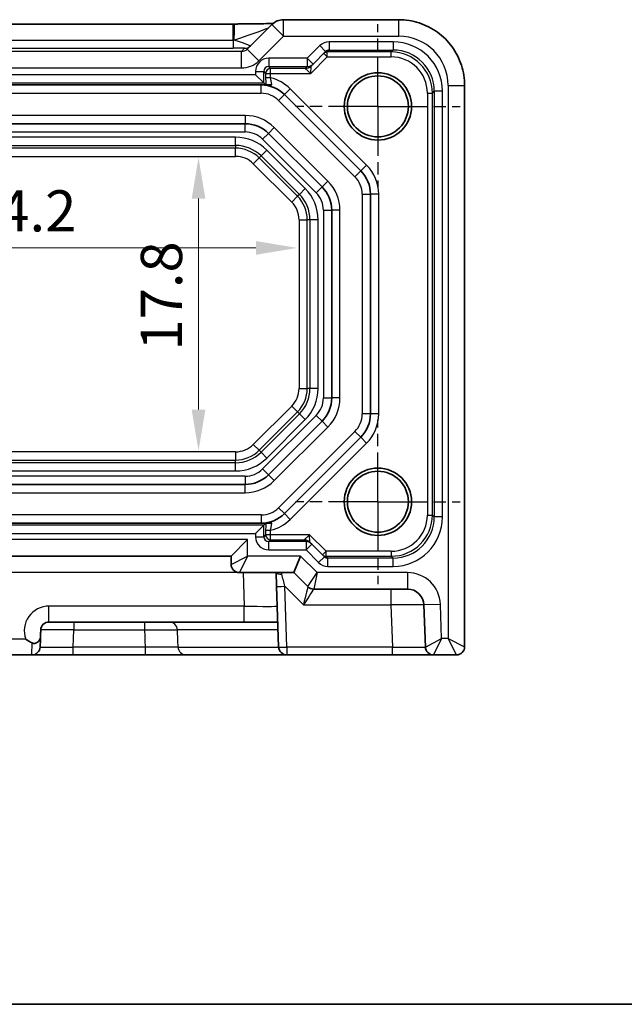
# Model space of a CAD drawing. Units: millimetres. Extents: x 14 to 1804, y 8 to 430.
# Drawn here: x 1505 to 1541, y 8 to 68 of the extents above; entities that cross this region are included whole.
import ezdxf

# ---------------------------------------------------------------- set-up
doc = ezdxf.new("R2010")
doc.units = ezdxf.units.MM
doc.linetypes.add('AM_ISO08W050', pattern=[18, 12, -1.5, 3, -1.5])
doc.linetypes.add('AM_ISO08W050x2', pattern=[9, 6, -0.75, 1.5, -0.75])
doc.layers.get('Defpoints').update_dxf_attribs({"lineweight": 25})
for name, color, linetype, lineweight in [('AM_7', 4, 'AM_ISO08W050', 25), ('Border (ISO)', 7, 'Continuous', 35), ('Dimension (ISO)', 7, 'Continuous', 18), ('Dimension (ISO) @ 1', 7, 'Continuous', 18), ('Visible (ISO)', 7, 'Continuous', 35), ('Visible Narrow (ISO)', 7, 'Continuous', 25)]:
    doc.layers.add(name, color=color, linetype=linetype, lineweight=lineweight)
doc.styles.add('Note Text (TK)', font='txt')
doc.dimstyles.new('Default - Method 1b (TK)', dxfattribs={"dimtxt": 2.5, "dimasz": 2.5, "dimexe": 1, "dimexo": 1.5, "dimgap": 1, "dimtad": 1, "dimtoh": 1, "dimrnd": 1e-08, "dimdsep": 46, "dimtxsty": 'Note Text (TK)', "dimcen": 0.09, "dimdle": 5, "dimclrd": 100, "dimclre": 100, "dimclrt": 7, "dimadec": 1, "dimazin": 1, "dimtfac": 1, "dimtmove": 0, "dimatfit": 3, "dimfxl": 1, "dimtolj": 1, "dimlwd": -1, "dimlwe": -1, "dimarcsym": 0})

# ---------------------------------------------------------------- blocks, each defined once
blk = doc.blocks.new('図面枠 tk図枠')
at = {"layer": 'Border (ISO)'}
blk.add_line((14.5, 8), (405.5, 8), dxfattribs=at)
blk = doc.blocks.new('*D58')
at = {"layer": 'Defpoints', "color": 0}
for p in [(1515.372, 59.408), (1515.372, 41.608), (1515.372, 41.608)]:
    blk.add_point(p, dxfattribs=at)
at = {"layer": 'Dimension (ISO)', "color": 100}
blk.add_line((1515.372, 56.908), (1515.372, 44.108), dxfattribs=at)
for points in [[(1514.955, 56.908), (1515.789, 56.908), (1515.372, 59.408)], [(1514.955, 44.108), (1515.789, 44.108), (1515.372, 41.608)]]:
    blk.add_solid(points, dxfattribs=at)
at = {"layer": 'Dimension (ISO)', "color": 7, "insert": (1513.122, 47.688), "char_height": 2.5, "attachment_point": 4, "rotation": 90, "style": 'Note Text (TK)'}
blk.add_mtext('\\A1;17.8', dxfattribs=at)
blk = doc.blocks.new('*D59')
at = {"layer": 'Defpoints', "color": 0}
for p in [(1487.149, 53.917), (1521.349, 53.917), (1521.349, 53.917)]:
    blk.add_point(p, dxfattribs=at)
at = {"layer": 'Dimension (ISO)', "color": 100}
blk.add_line((1489.649, 53.917), (1518.849, 53.917), dxfattribs=at)
for points in [[(1489.649, 54.334), (1489.649, 53.501), (1487.149, 53.917)], [(1518.849, 54.334), (1518.849, 53.501), (1521.349, 53.917)]]:
    blk.add_solid(points, dxfattribs=at)
at = {"layer": 'Dimension (ISO)', "color": 7, "insert": (1501.337, 56.167), "char_height": 2.5, "attachment_point": 4, "style": 'Note Text (TK)'}
blk.add_mtext('\\A1;34.2', dxfattribs=at)

msp = doc.modelspace()

# ---------------------------------------------------------------- linework, layer by layer
at = {"layer": 'AM_7', "linetype": 'AM_ISO08W050x2', "ltscale": 0.5}
for p, q in [((1526.2494, 62.5076), (1526.2494, 67.5076)), ((1526.2494, 62.5076), (1521.2494, 62.5076)), ((1526.2494, 62.5076), (1531.2494, 62.5076)), ((1526.2494, 62.5076), (1526.2494, 57.5076)), ((1526.2494, 38.5076), (1526.2494, 43.5076)), ((1526.2494, 38.5076), (1521.2494, 38.5076)), ((1526.2494, 38.5076), (1531.2494, 38.5076)), ((1526.2494, 38.5076), (1526.2494, 33.5076))]:
    msp.add_line(p, q, dxfattribs=at)
at = {"layer": 'Visible (ISO)'}
for p, q in [((1527.5156, 67.7721), (1520.528, 67.7721)), ((1491.0188, 67.5102), (1517.4799, 67.5102)), ((1519.8209, 67.4792), (1518.331, 65.9893)), ((1522.3181, 65.0763), (1523.0836, 65.8419)), ((1522.2011, 64.9593), (1522.3181, 65.0763)), ((1519.327, 63.9299), (1518.8271, 64.4298)), ((1519.4877, 63.8076), (1489.011, 63.8076)), ((1519.327, 63.9299), (1519.4462, 63.8107)), ((1531.5138, 29.7076), (1531.5138, 63.7739)), ((1520.5851, 63.2218), (1525.2136, 58.5934)), ((1518.1975, 61.4576), (1490.3012, 61.4576)), ((1522.8636, 57.62), (1519.6117, 60.8718)), ((1525.7994, 57.1792), (1525.7994, 43.836)), ((1523.4494, 44.8094), (1523.4494, 56.2058)), ((1519.6117, 40.1434), (1522.8636, 43.3952)), ((1525.2136, 42.4218), (1520.5851, 37.7934)), ((1490.3012, 39.5576), (1518.1975, 39.5576)), ((1489.011, 37.2076), (1519.4877, 37.2076)), ((1519.327, 37.0852), (1518.8271, 36.5853)), ((1519.327, 37.0852), (1519.4462, 37.2045)), ((1517.3494, 35.2076), (1518.3494, 36.2076)), ((1522.2465, 35.9389), (1522.1295, 36.0558)), ((1523.0121, 35.1733), (1522.2465, 35.9389)), ((1491.1494, 35.2076), (1517.3494, 35.2076)), ((1517.3494, 35.2076), (1517.3494, 34.7076)), ((1521.1494, 34.2076), (1521.5636, 35.2076)), ((1517.8494, 34.2076), (1521.1494, 34.2076)), ((1520.0747, 34.2076), (1520.1039, 33.3741)), ((1521.1494, 34.2076), (1522.0029, 33.354)), ((1520.1039, 33.3741), (1520.2325, 29.6901)), ((1522.3565, 33.2076), (1528.044, 33.2076)), ((1529.0434, 32.2425), (1529.1325, 29.6901)), ((1506.302, 31.2076), (1518.147, 31.2076)), ((1518.147, 31.2076), (1520.1795, 31.2076)), ((1505.7831, 30.1727), (1505.7662, 29.6901)), ((1505.7831, 30.1727), (1505.7881, 30.318)), ((1503.2322, 29.2076), (1505.2665, 29.2076)), ((1505.2665, 29.2076), (1507.765, 29.2076)), ((1507.765, 29.2076), (1512.1337, 29.2076)), ((1520.7322, 29.2076), (1514.6322, 29.2076)), ((1520.7322, 29.2076), (1527.1337, 29.2076)), ((1527.1337, 29.2076), (1529.6322, 29.2076)), ((1529.6322, 29.2076), (1531.0138, 29.2076))]:
    msp.add_line(p, q, dxfattribs=at)
for centre, radius in [((1526.2494, 62.5076), 2.0439), ((1526.2494, 62.5076), 1.85), ((1526.2494, 38.5076), 2.0439), ((1526.2494, 38.5076), 1.85)]:
    msp.add_circle(centre, radius, dxfattribs=at)
for centre, radius, start, end in [((1520.528, 66.7721), 1, 90, 135), ((1519.1709, 61.8076), 2, 45, 90), ((1518.1975, 59.4576), 2, 45, 90), ((1523.7994, 57.1792), 2, 0, 45), ((1521.4494, 56.2058), 2, 0, 45), ((1521.4494, 44.8094), 2, 315, 0), ((1523.7994, 43.836), 2, 315, 0), ((1518.1975, 41.5576), 2, 270, 315), ((1519.1709, 39.2076), 2, 270, 315), ((1517.8494, 34.7076), 0.5, 180, 270), ((1522.3565, 33.7076), 0.5, 225, 270), ((1528.044, 32.2076), 1, 2, 90), ((1506.302, 30.7076), 0.5, 90, 178), ((1505.2665, 29.7076), 0.5, 270, 358), ((1520.7322, 29.7076), 0.5, 182, 270), ((1529.6322, 29.7076), 0.5, 182, 270), ((1531.0138, 29.7076), 0.5, 270, 0)]:
    msp.add_arc(centre, radius, start, end, dxfattribs=at)
msp.add_ellipse((1517.4799, 67.5938), major_axis=(2.43, 0), ratio=0.0344117, start_param=4.7123843, end_param=4.7408657, dxfattribs=at)
for points, knots in [([(1519.8932, 67.5447), (1519.8711, 67.5438), (1519.8478, 67.5429), (1519.6884, 67.5369), (1519.5215, 67.5321), (1519.1163, 67.5233), (1518.8717, 67.5193), (1518.3466, 67.5135), (1518.0662, 67.5115), (1517.7042, 67.5104), (1517.6266, 67.5103), (1517.5491, 67.5102)], [0.564148, 0.564148, 0.564148, 0.564148, 0.6129844, 0.6129844, 0.8850224, 0.8850224, 1.1912379, 1.1912379, 1.4974533, 1.4974533, 1.5804226, 1.5804226, 1.5804226, 1.5804226]), ([(1527.5156, 67.7721), (1527.9344, 67.7721), (1528.3531, 67.7058), (1529.1495, 67.4471), (1529.5272, 67.2547), (1530.2047, 66.7626), (1530.5044, 66.4629), (1530.9965, 65.7854), (1531.1889, 65.4077), (1531.4476, 64.6113), (1531.5138, 64.1926), (1531.5138, 63.7739)], [-0.7847892, -0.7847892, -0.7847892, -0.7847892, -0.4708735, -0.4708735, -0.1569578, -0.1569578, 0.1569578, 0.1569578, 0.4708735, 0.4708735, 0.7847892, 0.7847892, 0.7847892, 0.7847892]), ([(1519.4462, 63.8107), (1519.4472, 63.8097), (1519.4595, 63.8088), (1519.483, 63.8078), (1519.4853, 63.8077), (1519.4877, 63.8076)], [0, 0, 0, 0, 0.016696142, 0.016696142, 0.018428842, 0.018428842, 0.018428842, 0.018428842]), ([(1519.4877, 63.8076), (1519.5106, 63.8076), (1519.5413, 63.8076), (1519.6026, 63.8076), (1519.6343, 63.8076), (1519.6942, 63.8076), (1519.7205, 63.8076), (1519.774, 63.8076), (1519.7992, 63.8076), (1519.8233, 63.8076)], [0.018253653, 0.018253653, 0.018253653, 0.018253653, 0.034706121, 0.034706121, 0.047653595, 0.047653595, 0.056943248, 0.056943248, 0.065815774, 0.065815774, 0.065815774, 0.065815774]), ([(1519.4877, 37.2076), (1519.4784, 37.2072), (1519.4706, 37.2069), (1519.4532, 37.2058), (1519.4469, 37.2052), (1519.4462, 37.2045)], [0.041759577, 0.041759577, 0.041759577, 0.041759577, 0.04763953, 0.04763953, 0.057999819, 0.057999819, 0.057999819, 0.057999819]), ([(1519.8233, 37.2076), (1519.7992, 37.2076), (1519.7741, 37.2076), (1519.723, 37.2076), (1519.6987, 37.2076), (1519.6464, 37.2076), (1519.6195, 37.2076), (1519.5625, 37.2076), (1519.5319, 37.2076), (1519.5001, 37.2076), (1519.4936, 37.2076), (1519.4877, 37.2076)], [0, 0, 0, 0, 0.00779587, 0.00779587, 0.015306961, 0.015306961, 0.024701891, 0.024701891, 0.037855214, 0.037855214, 0.041587622, 0.041587622, 0.041587622, 0.041587622]), ([(1505.7881, 30.318), (1505.7902, 30.3788), (1505.7923, 30.4364), (1505.797, 30.5721), (1505.7995, 30.6428), (1505.8023, 30.723), (1505.8023, 30.724), (1505.8023, 30.725)], [0.134113538, 0.134113538, 0.134113538, 0.134113538, 0.170431678, 0.170431678, 0.222333733, 0.222333733, 0.222988263, 0.222988263, 0.222988263, 0.222988263]), ([(1504.8878, 30.1727), (1504.8899, 30.1712), (1504.8919, 30.1698), (1505.0174, 30.0815), (1505.1458, 30.003), (1505.2792, 29.9353)], [-0.000755865, -0.000755865, -0.000755865, -0.000755865, 0, 0, 0.045282023, 0.045282023, 0.045282023, 0.045282023]), ([(1505.2792, 29.9353), (1505.302, 29.9238), (1505.3261, 29.9161), (1505.3802, 29.9074), (1505.4096, 29.9077), (1505.4756, 29.9174), (1505.5113, 29.9293), (1505.5857, 29.9652), (1505.6254, 29.993), (1505.6901, 30.0565), (1505.7289, 30.1021), (1505.7557, 30.168)], [0, 0, 0, 0, 0.007718532, 0.007718532, 0.016757381, 0.016757381, 0.028618364, 0.028618364, 0.043816777, 0.043816777, 0.056941064, 0.056941064, 0.056941064, 0.056941064]), ([(1512.1337, 29.2076), (1512.2406, 29.2076), (1512.3474, 29.2076), (1512.8892, 29.2076), (1513.3093, 29.2076), (1513.9255, 29.2076), (1514.1508, 29.2076), (1514.4422, 29.2076), (1514.5331, 29.2076), (1514.6157, 29.2076), (1514.6319, 29.2076), (1514.6322, 29.2076)], [-0.39200926, -0.39200926, -0.39200926, -0.39200926, -0.35995264, -0.35995264, -0.228139, -0.228139, -0.12674389, -0.12674389, -0.04874765, -0.04874765, 0, 0, 0, 0])]:
    msp.add_open_spline(points, degree=3, knots=knots, dxfattribs=at)
msp.add_open_spline([(1505.7557, 30.168), (1505.7771, 30.2206), (1505.7864, 30.2689), (1505.7881, 30.318)], degree=3, dxfattribs=at)
at = {"layer": 'Visible Narrow (ISO)'}
for p, q in [((1520.528, 66.7721), (1520.528, 67.7721)), ((1527.5156, 66.7721), (1527.5156, 67.7721)), ((1517.4799, 66.5383), (1517.4799, 67.5102)), ((1519.8209, 67.4792), (1520.528, 66.7721)), ((1491.0188, 66.5383), (1517.4799, 66.5383)), ((1517.4799, 66.5383), (1517.4799, 66.0526)), ((1519.0381, 65.2821), (1520.528, 66.7721)), ((1520.528, 66.7721), (1527.5156, 66.7721)), ((1527.1721, 66.4298), (1523.296, 66.4298)), ((1523.296, 66.4298), (1523.296, 65.9299)), ((1527.1721, 66.4298), (1527.1721, 65.9299)), ((1517.9756, 65.8413), (1490.5231, 65.8413)), ((1491.0188, 66.0526), (1517.4799, 66.0526)), ((1518.1695, 66.0352), (1517.9756, 65.8413)), ((1517.9756, 64.8419), (1517.9756, 65.8413)), ((1519.0381, 65.2821), (1518.331, 65.9893)), ((1522.7301, 66.1954), (1521.9645, 65.4298)), ((1522.7301, 66.1954), (1523.0836, 65.8419)), ((1523.1788, 65.8127), (1523.296, 65.9299)), ((1523.1788, 65.5128), (1523.1788, 65.8127)), ((1527.0549, 65.8127), (1523.1788, 65.8127)), ((1523.296, 65.9299), (1527.1721, 65.9299)), ((1527.1721, 65.9299), (1527.0549, 65.8127)), ((1527.0549, 65.5128), (1527.0549, 65.8127)), ((1521.9645, 65.4298), (1519.627, 65.4298)), ((1519.627, 65.4298), (1519.627, 64.9299)), ((1522.3181, 65.0763), (1521.9645, 65.4298)), ((1521.9645, 65.4298), (1521.9645, 64.9299)), ((1522.1788, 64.5128), (1523.1788, 65.5128)), ((1522.9667, 65.7249), (1523.1788, 65.5128)), ((1523.1788, 65.5128), (1527.0549, 65.5128)), ((1490.5231, 64.8419), (1517.9756, 64.8419)), ((1518.8271, 64.63), (1518.8271, 64.4298)), ((1518.8271, 64.63), (1519.327, 64.63)), ((1519.327, 63.9299), (1519.327, 64.63)), ((1519.327, 64.63), (1519.4442, 64.5128)), ((1519.627, 64.9299), (1521.9645, 64.9299)), ((1519.7442, 64.8127), (1519.627, 64.9299)), ((1519.7442, 64.5128), (1519.7442, 64.8127)), ((1521.8475, 64.8127), (1519.7442, 64.8127)), ((1521.8475, 64.8127), (1522.1788, 64.5128)), ((1521.9645, 64.9299), (1521.8476, 64.813)), ((1522.1788, 64.5128), (1522.201, 64.9592)), ((1518.8271, 64.4298), (1489.6716, 64.4298)), ((1519.4442, 64.5128), (1519.7442, 64.5128)), ((1519.4442, 64.5128), (1519.4442, 64.241)), ((1519.7442, 64.241), (1519.4442, 64.241)), ((1519.7442, 64.5128), (1522.1788, 64.5128)), ((1519.7442, 64.241), (1519.7442, 64.5128)), ((1489.1717, 63.9299), (1519.327, 63.9299)), ((1519.1709, 63.3076), (1519.1709, 63.8076)), ((1520.9387, 63.5754), (1520.5851, 63.2218)), ((1525.5671, 58.9469), (1520.9387, 63.5754)), ((1529.5545, 63.3131), (1529.6717, 63.4303)), ((1530.1716, 63.4303), (1529.6717, 63.4303)), ((1529.6717, 63.4303), (1529.6717, 37.5849)), ((1530.1716, 37.5849), (1530.1716, 63.4303)), ((1530.5138, 63.7739), (1531.5138, 63.7739)), ((1530.5138, 63.7739), (1530.5138, 30.2076)), ((1489.3278, 63.3076), (1519.1709, 63.3076)), ((1520.2316, 62.8682), (1520.5851, 63.2218)), ((1520.2316, 62.8682), (1524.86, 58.2398)), ((1529.2545, 63.3131), (1529.5545, 63.3131)), ((1529.2545, 63.3131), (1529.2545, 37.7021)), ((1529.5545, 37.7021), (1529.5545, 63.3131)), ((1518.1975, 61.9576), (1490.3012, 61.9576)), ((1518.1975, 61.9576), (1518.1975, 61.4576)), ((1518.1975, 60.9576), (1518.1975, 61.4576)), ((1519.9653, 61.2254), (1519.6117, 60.8718)), ((1523.2171, 57.9735), (1519.9653, 61.2254)), ((1490.3012, 60.9576), (1518.1975, 60.9576)), ((1517.6209, 60.636), (1490.8778, 60.636)), ((1517.6209, 60.1363), (1517.6209, 60.636)), ((1519.2582, 60.5182), (1519.6117, 60.8718)), ((1519.2582, 60.5182), (1522.51, 57.2664)), ((1490.8778, 60.1363), (1517.6209, 60.1363)), ((1517.6209, 59.9744), (1490.8778, 59.9744)), ((1517.6209, 60.1363), (1517.6209, 59.9744)), ((1517.6209, 59.4747), (1517.6209, 59.9744)), ((1519.5148, 59.8515), (1519.1615, 59.4982)), ((1521.8433, 57.5231), (1519.5148, 59.8515)), ((1490.8778, 59.4747), (1517.6209, 59.4747)), ((1518.6937, 59.0304), (1519.0471, 59.3837)), ((1519.1615, 59.4982), (1519.0471, 59.3837)), ((1521.3755, 57.0553), (1519.0471, 59.3837)), ((1519.1615, 59.4982), (1521.4899, 57.1697)), ((1518.6937, 59.0304), (1521.0221, 56.7019)), ((1524.86, 58.2398), (1525.2136, 58.5934)), ((1525.5671, 58.9469), (1525.2136, 58.5934)), ((1521.8433, 57.5231), (1521.4899, 57.1697)), ((1522.51, 57.2664), (1522.8636, 57.62)), ((1523.2171, 57.9735), (1522.8636, 57.62)), ((1521.0221, 56.7019), (1521.3755, 57.0553)), ((1521.4899, 57.1697), (1521.3755, 57.0553)), ((1525.2994, 57.1792), (1525.2994, 43.836)), ((1525.2994, 57.1792), (1525.7994, 57.1792)), ((1526.2994, 57.1792), (1525.7994, 57.1792)), ((1526.2994, 43.836), (1526.2994, 57.1792)), ((1522.9494, 56.2058), (1522.9494, 44.8094)), ((1522.9494, 56.2058), (1523.4494, 56.2058)), ((1523.9494, 56.2058), (1523.4494, 56.2058)), ((1523.9494, 44.8094), (1523.9494, 56.2058)), ((1521.4665, 55.6292), (1521.9662, 55.6292)), ((1521.4665, 55.6292), (1521.4665, 45.386)), ((1522.1281, 55.6292), (1521.9662, 55.6292)), ((1521.9662, 45.386), (1521.9662, 55.6292)), ((1522.6278, 55.6292), (1522.1281, 55.6292)), ((1522.1281, 55.6292), (1522.1281, 45.386)), ((1522.6278, 45.386), (1522.6278, 55.6292)), ((1521.4665, 45.386), (1521.9662, 45.386)), ((1522.1281, 45.386), (1521.9662, 45.386)), ((1522.6278, 45.386), (1522.1281, 45.386)), ((1521.0221, 44.3132), (1518.6937, 41.9848)), ((1521.0221, 44.3132), (1521.3755, 43.9599)), ((1522.9494, 44.8094), (1523.4494, 44.8094)), ((1523.9494, 44.8094), (1523.4494, 44.8094)), ((1519.0471, 41.6315), (1521.3755, 43.9599)), ((1521.4899, 43.8454), (1519.1615, 41.517)), ((1522.51, 43.7488), (1519.2582, 40.4969)), ((1521.4899, 43.8454), (1521.3755, 43.9599)), ((1521.8433, 43.4921), (1521.4899, 43.8454)), ((1522.51, 43.7488), (1522.8636, 43.3952)), ((1525.7994, 43.836), (1525.2994, 43.836)), ((1526.2994, 43.836), (1525.7994, 43.836)), ((1519.5148, 41.1637), (1521.8433, 43.4921)), ((1519.9653, 39.7898), (1523.2171, 43.0416)), ((1523.2171, 43.0416), (1522.8636, 43.3952)), ((1524.86, 42.7754), (1520.2316, 38.1469)), ((1524.86, 42.7754), (1525.2136, 42.4218)), ((1518.6937, 41.9848), (1519.0471, 41.6315)), ((1520.9387, 37.4398), (1525.5671, 42.0682)), ((1525.5671, 42.0682), (1525.2136, 42.4218)), ((1517.6209, 41.5404), (1490.8778, 41.5404)), ((1517.6209, 41.5404), (1517.6209, 41.0407)), ((1519.1615, 41.517), (1519.0471, 41.6315)), ((1519.5148, 41.1637), (1519.1615, 41.517)), ((1490.8778, 41.0407), (1517.6209, 41.0407)), ((1517.6209, 40.8789), (1490.8778, 40.8789)), ((1517.6209, 40.8789), (1517.6209, 41.0407)), ((1517.6209, 40.3792), (1517.6209, 40.8789)), ((1518.1975, 40.0576), (1490.3012, 40.0576)), ((1490.8778, 40.3792), (1517.6209, 40.3792)), ((1518.1975, 40.0576), (1518.1975, 39.5576)), ((1519.2582, 40.4969), (1519.6117, 40.1434)), ((1519.9653, 39.7898), (1519.6117, 40.1434)), ((1518.1975, 39.0576), (1518.1975, 39.5576)), ((1490.3012, 39.0576), (1518.1975, 39.0576)), ((1519.1709, 37.7076), (1489.3278, 37.7076)), ((1519.1709, 37.7076), (1519.1709, 37.2076)), ((1520.2316, 38.1469), (1520.5851, 37.7934)), ((1520.9387, 37.4398), (1520.5851, 37.7934)), ((1529.2545, 37.7021), (1529.5545, 37.7021)), ((1529.6717, 37.5849), (1529.5545, 37.7021)), ((1519.327, 37.0852), (1489.1717, 37.0852)), ((1519.327, 36.3852), (1519.327, 37.0852)), ((1530.1716, 37.5849), (1529.6717, 37.5849)), ((1489.6716, 36.5853), (1518.8271, 36.5853)), ((1518.8271, 36.5853), (1518.8271, 36.3852)), ((1519.4442, 36.5024), (1519.327, 36.3852)), ((1519.4442, 36.7742), (1519.4442, 36.5024)), ((1519.4442, 36.7742), (1519.7442, 36.7742)), ((1519.7442, 36.5024), (1519.4442, 36.5024)), ((1519.7442, 36.5024), (1519.7442, 36.7742)), ((1519.7442, 36.2024), (1519.7442, 36.5024)), ((1522.1072, 36.5024), (1519.7442, 36.5024)), ((1522.1072, 36.5024), (1521.7759, 36.2024)), ((1522.1294, 36.056), (1522.1072, 36.5024)), ((1523.1072, 35.5024), (1522.1072, 36.5024)), ((1518.3494, 36.2076), (1490.1494, 36.2076)), ((1518.3494, 35.2076), (1518.3494, 36.2076)), ((1518.8271, 36.3852), (1519.327, 36.3852)), ((1519.627, 36.0852), (1519.7442, 36.2024)), ((1521.8929, 36.0852), (1519.627, 36.0852)), ((1519.627, 35.5853), (1519.627, 36.0852)), ((1519.7442, 36.2024), (1521.7759, 36.2024)), ((1521.776, 36.2022), (1521.8929, 36.0852)), ((1521.8929, 36.0852), (1521.8929, 35.5853)), ((1521.8929, 35.5853), (1522.2465, 35.9389)), ((1519.627, 35.5853), (1521.8929, 35.5853)), ((1521.8929, 35.5853), (1522.6585, 34.8198)), ((1523.1072, 35.5024), (1522.8951, 35.2903)), ((1523.1072, 35.2024), (1523.1072, 35.5024)), ((1527.0549, 35.5024), (1523.1072, 35.5024)), ((1527.0549, 35.5024), (1527.0549, 35.2024)), ((1517.3494, 34.7076), (1518.3494, 35.2076)), ((1518.3494, 35.2076), (1517.8494, 34.2076)), ((1521.5636, 35.2076), (1518.3494, 35.2076)), ((1522.5636, 34.2076), (1521.5636, 35.2076)), ((1522.6585, 34.8198), (1523.0121, 35.1733)), ((1523.2244, 35.0852), (1523.1072, 35.2024)), ((1523.1072, 35.2024), (1527.0549, 35.2024)), ((1523.2244, 34.5853), (1523.2244, 35.0852)), ((1527.1721, 35.0852), (1523.2244, 35.0852)), ((1527.0549, 35.2024), (1527.1721, 35.0852)), ((1527.1721, 34.5853), (1527.1721, 35.0852)), ((1490.8329, 34.2425), (1517.6658, 34.2425)), ((1518.076, 34.2076), (1518.147, 32.1727)), ((1522.0029, 33.354), (1522.5636, 34.2076)), ((1522.5636, 34.2076), (1522.3565, 33.2076)), ((1528.044, 34.2076), (1522.5636, 34.2076)), ((1523.2244, 34.5853), (1527.1721, 34.5853)), ((1528.044, 34.2076), (1528.044, 33.2076)), ((1520.7322, 29.6901), (1520.6036, 33.3741)), ((1520.6036, 33.3741), (1521.7351, 32.2425)), ((1527.0446, 33.2076), (1527.0446, 32.2425)), ((1530.0428, 32.2774), (1529.0434, 32.2425)), ((1530.115, 30.2076), (1530.0428, 32.2774)), ((1506.302, 31.2076), (1506.302, 32.1727)), ((1518.147, 32.1727), (1506.302, 32.1727)), ((1518.147, 31.2076), (1518.147, 32.1727)), ((1521.7351, 32.2425), (1527.0446, 32.2425)), ((1527.0446, 32.2425), (1527.1337, 29.6901)), ((1507.8011, 31.2076), (1507.8011, 30.725)), ((1512.0977, 31.2076), (1512.0977, 30.725)), ((1507.765, 29.6901), (1507.8011, 30.725)), ((1507.8011, 30.725), (1512.0977, 30.725)), ((1520.1964, 30.725), (1514.0965, 30.725)), ((1504.8878, 30.1727), (1503.6109, 30.1727)), ((1505.2665, 29.2076), (1505.2792, 29.9353)), ((1529.1325, 29.6901), (1530.115, 30.2076)), ((1530.115, 30.2076), (1529.6322, 29.2076)), ((1530.5138, 30.2076), (1530.115, 30.2076)), ((1530.5138, 30.2076), (1531.5138, 29.7076)), ((1531.0138, 29.2076), (1530.5138, 30.2076)), ((1512.1337, 29.6901), (1507.765, 29.6901)), ((1507.765, 29.2076), (1507.765, 29.6901)), ((1512.1337, 29.6901), (1512.1337, 29.2076)), ((1514.1325, 29.6901), (1520.2325, 29.6901)), ((1520.7322, 29.6901), (1520.7322, 29.2076)), ((1527.1337, 29.6901), (1520.7322, 29.6901)), ((1527.1337, 29.2076), (1527.1337, 29.6901))]:
    msp.add_line(p, q, dxfattribs=at)
for centre, radius, start, end in [((1519.1709, 61.8076), 2.5, 45, 76.744459), ((1519.1709, 61.8076), 1.5, 45, 90), ((1518.1975, 59.4576), 2.5, 45, 90), ((1517.6209, 57.9576), 2.6784, 45, 90), ((1518.1975, 59.4576), 1.5, 45, 90), ((1517.6209, 57.9576), 2.1787, 45, 90), ((1517.6209, 57.9576), 2.0169, 45, 90), ((1517.6209, 57.9576), 1.5172, 45, 90), ((1523.7994, 57.1792), 2.5, 0, 45), ((1523.7994, 57.1792), 1.5, 0, 45), ((1519.9494, 55.6292), 2.6784, 0, 45), ((1521.4494, 56.2058), 2.5, 0, 45), ((1519.9494, 55.6292), 2.0169, 0, 45), ((1519.9494, 55.6292), 2.1787, 0, 45), ((1521.4494, 56.2058), 1.5, 0, 45), ((1519.9494, 55.6292), 1.5172, 0, 45), ((1519.9494, 45.386), 1.5172, 315, 0), ((1519.9494, 45.386), 2.0169, 315, 0), ((1519.9494, 45.386), 2.1787, 315, 0), ((1519.9494, 45.386), 2.6784, 315, 0), ((1521.4494, 44.8094), 1.5, 315, 0), ((1521.4494, 44.8094), 2.5, 315, 0), ((1523.7994, 43.836), 1.5, 315, 0), ((1523.7994, 43.836), 2.5, 315, 0), ((1517.6209, 43.0576), 1.5172, 270, 315), ((1517.6209, 43.0576), 2.0169, 270, 315), ((1517.6209, 43.0576), 2.1787, 270, 315), ((1517.6209, 43.0576), 2.6784, 270, 315), ((1518.1975, 41.5576), 1.5, 270, 315), ((1518.1975, 41.5576), 2.5, 270, 315), ((1519.1709, 39.2076), 1.5, 270, 315), ((1519.1709, 39.2076), 2.5, 283.255541, 315), ((1528.044, 32.2076), 2, 2, 90), ((1506.302, 30.6727), 1.5, 90, 199.471221)]:
    msp.add_arc(centre, radius, start, end, dxfattribs=at)
for centre, major_axis, ratio, start_param, end_param in [((1517.5501, 66.5102), (-0.001, 1), 0.0280618, 0, 1.5426869), ((1517.5075, 66.58), (2.1224, 0.7093), 0.0197234, 4.7126049, 6.2436821), ((1517.4624, 66.5349), (1.0608, -0.3534), 0.0197522, 6.2733047, 7.8043819), ((1523.2958, 65.6297), (0.5659, 0.5659), 0.9996955, 0.7852459, 1.5707963), ((1527.1712, 63.4294), (2.122, 2.122), 0.9996955, 5.4979394, 7.0684312), ((1527.512, 63.7702), (2.1239, 2.1239), 0.9987828, 5.4983961, 7.0679745), ((1517.4624, 66.0352), (0.7073, 0.0004), 0.0246777, 6.2584826, 7.8292789), ((1517.9775, 66.3428), (-0.3557, -0.3557), 0.9939463, 0.7847892, 1.5707963), ((1518.1695, 66.5349), (0.3536, -0.3536), 0.9987828, 5.4971782, 6.2831853), ((1523.1788, 65.5128), (-0.2121, 0.2121), 0.9996955, 5.4976349, 6.2831853), ((1523.2958, 65.6297), (0.2124, 0.2124), 0.9986818, 0.7852459, 1.5707963), ((1527.0542, 63.3124), (1.7682, 1.7682), 0.9997685, 5.4979394, 7.0684312), ((1527.1712, 63.4294), (1.7685, 1.7685), 0.9995737, 5.4979394, 7.0684312), ((1517.9775, 66.3428), (-1.062, -1.062), 0.9987828, 0.7847892, 1.5707963), ((1519.6272, 64.6297), (-0.5659, 0.5659), 0.9996955, 5.4979394, 7.0684312), ((1527.0542, 63.3124), (1.5561, 1.5561), 0.9996955, 5.4979394, 7.0684312), ((1519.6272, 64.6297), (-0.2124, 0.2124), 0.9986818, 5.4979394, 7.0684312), ((1519.7442, 64.5128), (-0.2121, -0.2121), 0.9996955, 3.9271431, 5.4976349), ((1521.8475, 65.3127), (0.4619, 0.1913), 0.9998216, 4.319753, 5.105025), ((1522.9789, 64.813), (-1.1315, -0.0002), 0.0123407, 6.2708415, 6.2882948), ((1521.8476, 65.3129), (0.3536, -0.3536), 0.9996955, 5.4976349, 6.2831853), ((1521.9645, 65.4298), (0.3536, -0.3536), 0.9996955, 5.4976349, 6.2831853), ((1522.9789, 65.3129), (-0.7779, -0.3538), 0.0081119, 6.2615455, 6.2789987), ((1527.0542, 37.7027), (1.7682, -1.7682), 0.9997685, 5.4979394, 7.0684312), ((1527.0542, 37.7027), (1.5561, -1.5561), 0.9996955, 5.4979394, 7.0684312), ((1527.1712, 37.5858), (2.122, -2.122), 0.9996955, 5.4979394, 7.0684312), ((1527.1712, 37.5858), (1.7685, -1.7685), 0.9995737, 5.4979394, 7.0684312), ((1519.7442, 36.5024), (0.2121, -0.2121), 0.9996955, 3.9271431, 5.4976349), ((1519.6272, 36.3854), (-0.5659, -0.5659), 0.9996955, 5.4979394, 7.0684312), ((1519.6272, 36.3854), (-0.2124, -0.2124), 0.9986818, 5.4979394, 7.0684312), ((1521.7759, 35.7025), (0.4619, -0.1913), 0.9998216, 1.1781603, 1.9634323), ((1522.9074, 36.2022), (-1.1315, 0.0002), 0.0123407, 6.2780759, 6.2955292), ((1521.776, 35.7023), (0.3536, 0.3536), 0.9996955, 0, 0.7855505), ((1521.8929, 35.5853), (0.3536, 0.3536), 0.9996955, 0, 0.7855505), ((1522.9074, 35.7023), (-0.7779, 0.3538), 0.0081119, 0.0041866, 0.0216399), ((1523.1072, 35.5024), (-0.2121, -0.2121), 0.9996955, 0, 0.7855505), ((1523.2242, 35.3854), (0.5659, -0.5659), 0.9996955, 4.712389, 5.4979394), ((1523.2242, 35.3854), (0.2124, -0.2124), 0.9986818, 4.712389, 5.4979394), ((1520.5732, 34.2599), (-0.4997, -0.0174), 0.3164207, 0.22542, 1.2747829), ((1520.6054, 33.3373), (-0.4304, 1.8445), 0.0034404, 4.7315349, 5.1400306), ((1520.6036, 33.3915), (-0.4997, -0.0174), 0.0348783, 0, 1.5695784), ((1521.7351, 32.2076), (0.2678, 1.1464), 0.0067468, 0.006035, 1.5419248), ((1521.7351, 32.2076), (0.6214, 1), 0.0156512, 0.0097257, 1.5456154), ((1522.3563, 33.7076), (0, -0.5), 0.9998954, 5.4979873, 6.2831853), ((1520.2351, 33.7076), (1.7678, -0.3536), 0.0037976, 6.2786555, 6.2888819), ((1518.1434, 32.2076), (-2.0024, 0.0349), 0.0173914, 1.5729256, 3.1425039), ((1527.0434, 32.2076), (2, 0.0349), 0.0174338, 0.0003045, 1.5698828), ((1513.5968, 30.7076), (0, 0.5), 0.9999821, 4.7472956, 6.2831853), ((1507.803, 30.7076), (2.0006, -0.0174), 0.0087136, 1.5717861, 3.1413644), ((1505.2834, 30.1901), (0.4997, -0.0174), 0.0348783, 5.9517304, 6.2831853), ((1507.768, 29.7076), (-2.0018, -0.0175), 0.008703, 6.2828054, 7.8523837), ((1514.6322, 29.7076), (0.0174, -0.4997), 0.9999984, 4.712389, 6.2482787), ((1520.7322, 29.7076), (-0.4997, -0.0174), 0.0348783, 0, 1.5695784), ((1527.1307, 29.7076), (-2.0018, 0.0175), 0.008703, 1.5723942, 3.1419726)]:
    msp.add_ellipse(centre, major_axis=major_axis, ratio=ratio, start_param=start_param, end_param=end_param, dxfattribs=at)
for points, knots in [([(1517.4799, 66.5383), (1517.4869, 66.5383), (1517.4939, 66.5383), (1517.508, 66.5383), (1517.515, 66.5383), (1517.522, 66.5383)], [0, 0, 0, 0, 0.0035095549, 0.0035095549, 0.0070191098, 0.0070191098, 0.0070191098, 0.0070191098]), ([(1519.4442, 64.241), (1519.4442, 64.1829), (1519.4443, 64.1249), (1519.4448, 63.9777), (1519.4454, 63.8904), (1519.4462, 63.8107)], [-0.162183541, -0.162183541, -0.162183541, -0.162183541, -0.14477143, -0.14477143, -0.117082787, -0.117082787, -0.117082787, -0.117082787]), ([(1519.8233, 63.8076), (1519.8166, 63.8343), (1519.8094, 63.8646), (1519.7874, 63.9661), (1519.7727, 64.046), (1519.7543, 64.166), (1519.749, 64.2036), (1519.7442, 64.241)], [0.086795934, 0.086795934, 0.086795934, 0.086795934, 0.105583947, 0.105583947, 0.14477143, 0.14477143, 0.162183541, 0.162183541, 0.162183541, 0.162183541]), ([(1519.4462, 37.2045), (1519.4454, 37.1248), (1519.4448, 37.0375), (1519.4443, 36.8903), (1519.4442, 36.8322), (1519.4442, 36.7742)], [0.117082787, 0.117082787, 0.117082787, 0.117082787, 0.14477143, 0.14477143, 0.162183541, 0.162183541, 0.162183541, 0.162183541]), ([(1519.7442, 36.7742), (1519.749, 36.8116), (1519.7543, 36.8492), (1519.7727, 36.9692), (1519.7874, 37.0491), (1519.8094, 37.1505), (1519.8166, 37.1808), (1519.8233, 37.2076)], [-0.162183541, -0.162183541, -0.162183541, -0.162183541, -0.14477143, -0.14477143, -0.105583947, -0.105583947, -0.086795934, -0.086795934, -0.086795934, -0.086795934]), ([(1512.0977, 30.725), (1512.2037, 30.726), (1512.3097, 30.7268), (1512.8253, 30.7305), (1513.2141, 30.7322), (1513.7356, 30.7322), (1513.9068, 30.7312), (1514.0637, 30.7282), (1514.0952, 30.7268), (1514.0965, 30.725)], [0, 0, 0, 0, 0.02385498, 0.02385498, 0.11751056, 0.11751056, 0.18955331, 0.18955331, 0.23458004, 0.23458004, 0.23458004, 0.23458004]), ([(1514.1325, 29.6901), (1514.1323, 29.689), (1514.1194, 29.688), (1514.0534, 29.6857), (1513.9807, 29.6846), (1513.7477, 29.683), (1513.5674, 29.6827), (1513.0744, 29.6837), (1512.7383, 29.6854), (1512.3048, 29.6887), (1512.2192, 29.6894), (1512.1337, 29.6901)], [0, 0, 0, 0, 0.04874765, 0.04874765, 0.12674389, 0.12674389, 0.228139, 0.228139, 0.35995264, 0.35995264, 0.39200926, 0.39200926, 0.39200926, 0.39200926])]:
    msp.add_open_spline(points, degree=3, knots=knots, dxfattribs=at)
for points in [[(1520.4327, 34.1036), (1520.4246, 34.1382), (1520.4151, 34.1729), (1520.4043, 34.2076)], [(1512.0977, 30.725), (1512.1097, 30.3801), (1512.1217, 30.0351), (1512.1337, 29.6901)], [(1514.1325, 29.6901), (1514.1205, 30.0351), (1514.1085, 30.3801), (1514.0965, 30.725)]]:
    msp.add_open_spline(points, degree=3, dxfattribs=at)

# ---------------------------------------------------------------- block references
msp.add_blockref('図面枠 tk図枠', (1398.5, 0))

# ---------------------------------------------------------------- dimensions: what is measured, and where the dimension line sits
at = {"layer": 'Dimension (ISO) @ 1', "color": 100}
dim = msp.add_linear_dim(base=(1515.3721, 41.6076), p1=(1515.3721, 59.4076), p2=(1515.3721, 41.6076), angle=270, dimstyle='Default - Method 1b (TK)', override={"dimscale": 1, "dimgap": 1, "dimtoh": 0, "dimdec": 2, "dimse1": 1, "dimse2": 1, "dimtol": 0, "dimlim": 0, "dimtp": 0, "dimtm": 0, "dimtdec": 2, "dimtix": 0, "dimtofl": 0, "dimtmove": 0, "dimatfit": 1}, dxfattribs=at)
dim.commit()
dim.dimension.update_dxf_attribs({"geometry": '*D58', "text_midpoint": (1515.3721, 50.5076), "dimtype": 128})
dim = msp.add_linear_dim(base=(1521.3494, 53.9174), p1=(1487.1494, 53.9174), p2=(1521.3494, 53.9174), dimstyle='Default - Method 1b (TK)', override={"dimscale": 1, "dimgap": 1, "dimtoh": 0, "dimdec": 2, "dimse1": 1, "dimse2": 1, "dimtol": 0, "dimlim": 0, "dimtp": 0, "dimtm": 0, "dimtdec": 2, "dimtix": 0, "dimtofl": 0, "dimtmove": 0, "dimatfit": 1}, dxfattribs=at)
dim.commit()
dim.dimension.update_dxf_attribs({"geometry": '*D59', "text_midpoint": (1504.2494, 53.9174), "dimtype": 128})

doc.saveas('drawing.dxf')
